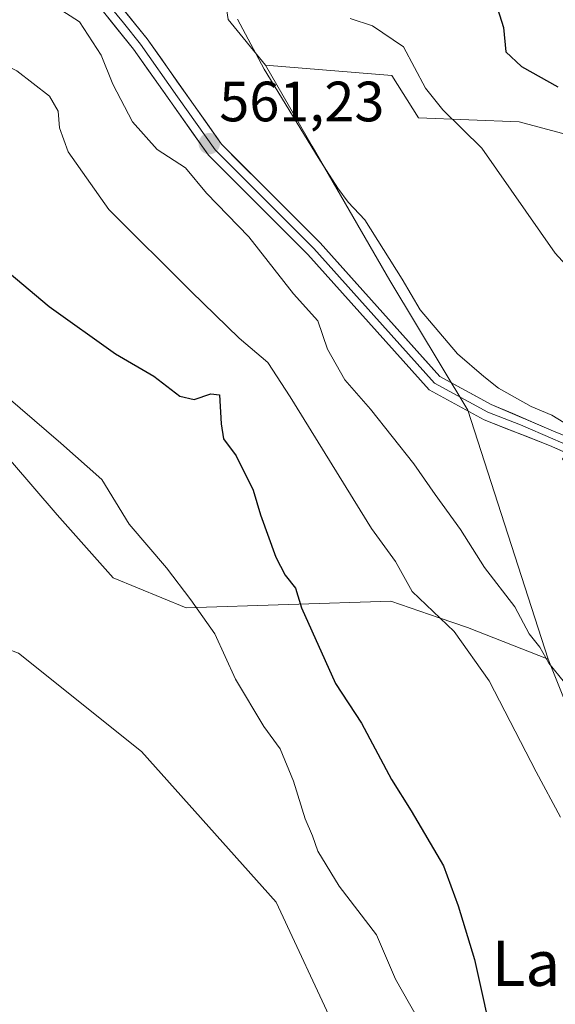
# Model space of a CAD drawing. Units: metres. Extents: x 624254 to 627701, y 4743434 to 4745809.
# Drawn here: x 626092 to 626187, y 4745296 to 4745470 of the extents above; entities that cross this region are included whole.
import ezdxf
from ezdxf.enums import TextEntityAlignment as Align

# ---------------------------------------------------------------- set-up
doc = ezdxf.new("R2010")
doc.units = ezdxf.units.M
doc.header["$MEASUREMENT"] = 0
for name, color, linetype, lineweight in [('Arbolado forestal CxS', 92, 'Continuous', 0), ('Carátula', 7, 'Continuous', 5), ('Cultivos herbáceos CxS', 92, 'Continuous', 0), ('Curva de nivel maestra', 36, 'Continuous', 30), ('Curva de nivel normal', 36, 'Continuous', 0), ('Layer 0', 7, 'Continuous', 0), ('Pastizal CxS', 92, 'Continuous', 0), ('Punto de cota en terreno', 7, 'Continuous', 0), ('Rótulo de punto de cota en terreno', 19, 'Continuous', 0), ('Texto cartográfico', 19, 'Continuous', 0)]:
    doc.layers.add(name, color=color, linetype=linetype, lineweight=lineweight)
doc.styles.add('Arial', font='txt', dxfattribs={"height": 0.2})

# ---------------------------------------------------------------- blocks, each defined once
blk = doc.blocks.new('*U163')
at = {"layer": 'Pastizal CxS', "color": 92, "linetype": 'Continuous', "lineweight": 0}
for points in [[(626148.0511, 4745291.6549, 540.1377), (626137.5167, 4745314.2411, 542.2919), (626113.7553, 4745340.7755, 541.7593), (626091.9877, 4745358.1607, 540.8579)], [(626041.1161, 4745449.6599, 545.4264), (626098.8193, 4745382.5285, 542.9058), (626108.7141, 4745371.4153, 543.1344), (626121.5959, 4745366.1183, 544.6064), (626157.7811, 4745367.3015, 553.4166), (626166.3245, 4745364.3629, 554.7422), (626171.2771, 4745362.6593, 555.7763), (626185.5211, 4745357.0881, 559.9573), (626229.6985, 4745247.0257, 556.2497)]]:
    blk.add_polyline3d(points, dxfattribs=at)
blk = doc.blocks.new('*U195')
at = {"layer": 'Curva de nivel normal', "color": 36, "linetype": 'Continuous', "lineweight": 0}
blk.add_polyline3d([(626098.84, 4745472.05, 560), (626102.76, 4745469.55, 560), (626106.64, 4745463.64, 560), (626108.65, 4745458.52, 560), (626112.13, 4745451.87, 560), (626116.48, 4745447.02, 560), (626121.5, 4745443.76, 560), (626125.2, 4745439.32, 560), (626132.66, 4745431.58, 560), (626140.58, 4745421.56, 560), (626144.86, 4745416.79, 560), (626146.56, 4745411.8, 560), (626149.64, 4745406.4, 560), (626154.18, 4745401.19, 560), (626161.81, 4745391.54, 560), (626165.59, 4745386.15, 560), (626170.09, 4745379.98, 560), (626174.28, 4745373.28, 560), (626179.67, 4745366.35, 560), (626182.2, 4745361.58, 560), (626184.06, 4745359.23, 560), (626185.68, 4745356.38, 560), (626188.46, 4745352.99, 560)], dxfattribs=at)
blk = doc.blocks.new('5PATER')
at = {"layer": 'Carátula', "linetype": 'Continuous', "lineweight": 5}
h = blk.add_hatch(color=250, dxfattribs=at)
edge = h.paths.add_edge_path()
edge.add_ellipse((0, 0.01), major_axis=(-1.33, -1.34), ratio=0.999422, start_angle=0, end_angle=360)

msp = doc.modelspace()

# ---------------------------------------------------------------- linework, layer by layer
at = {"layer": 'Arbolado forestal CxS', "color": 92, "linetype": 'Continuous', "lineweight": 0}
for points in [[(626168.13, 4745537.28, 576.53), (626149.54, 4745522.7, 573.03), (626137.4, 4745505.15, 569.48), (626129.58, 4745491.55, 566.98), (626127.39, 4745480.67, 565.76), (626129.02, 4745469.93, 564.81), (626135.63, 4745461.88, 565.16)], [(626304.24, 4745475.02, 609.16), (626290.57, 4745465.68, 603.24), (626272.43, 4745456.83, 594.75), (626253.76, 4745444.78, 588.04), (626218.44, 4745416.94, 573.74), (626218.44, 4745416.94, 573.74), (626188.78, 4745449.64, 572.67), (626180.44, 4745451.91, 571.27), (626162.63, 4745452.6, 568.43), (626157.93, 4745460.07, 568.3), (626135.63, 4745461.88, 565.16), (626129.02, 4745469.93, 564.81)], [(626135.63, 4745461.88, 565.16), (626157.93, 4745460.07, 568.3), (626162.63, 4745452.6, 568.43), (626180.44, 4745451.91, 571.27), (626188.78, 4745449.64, 572.67), (626218.44, 4745416.94, 573.74)], [(626073.89, 4745267.26, 543.04), (626048.63, 4745319.74, 542.55), (626043.96, 4745335.67, 542.6), (626042.7, 4745346.27, 542.1), (626043.64, 4745361.65, 541.37), (626044.16, 4745364.58, 540.6), (626047.16, 4745382.43, 541.11), (626048.08, 4745387.98, 541.53), (626048.1, 4745388.12, 541.53), (626048.98, 4745395.59, 541.71), (626053.74, 4745394.23, 541.6), (626081.05, 4745362.25, 540.76), (626091.99, 4745358.16, 540.86), (626113.76, 4745340.78, 541.76), (626137.52, 4745314.24, 542.29), (626148.05, 4745291.65, 540.14)], [(626048.98, 4745395.59, 541.71), (626053.74, 4745394.23, 541.6), (626081.05, 4745362.25, 540.76), (626091.99, 4745358.16, 540.86), (626113.76, 4745340.78, 541.76), (626137.52, 4745314.24, 542.29), (626148.05, 4745291.65, 540.14), (626162.6, 4745282.12, 543.12), (626171.63, 4745269.07, 544.71), (626186.18, 4745231.93, 545.31), (626199.22, 4745182.24, 545.83), (626210.26, 4745144.09, 545.52), (626206.5, 4745114.99, 540.1)]]:
    msp.add_polyline3d(points, dxfattribs=at)
at = {"layer": 'Cultivos herbáceos CxS', "color": 92, "linetype": 'Continuous', "lineweight": 0}
for points in [[(626241.72, 4745112.72, 551.21), (626249.8, 4745156.82, 553.08), (626251.89, 4745189.93, 554.96), (626247.59, 4745205.04, 555.41), (626229.7, 4745247.03, 556.25), (626185.52, 4745357.09, 559.96), (626171.36, 4745401.01, 563.27), (626157.61, 4745423.92, 564.29), (626143.87, 4745447.6, 564.94), (626135.63, 4745461.88, 565.16), (626157.93, 4745460.07, 568.3), (626162.63, 4745452.6, 568.43), (626180.44, 4745451.91, 571.27), (626188.78, 4745449.64, 572.67), (626218.44, 4745416.94, 573.74), (626188.1, 4745392.44, 564.25), (626216.15, 4745350.78, 564.5), (626242.11, 4745302.57, 563.38), (626273.01, 4745244, 561.45), (626289.36, 4745210.22, 561.97), (626291.46, 4745171.97, 558.53), (626300.93, 4745132.87, 558.33)], [(626135.63, 4745461.88, 565.16), (626143.87, 4745447.6, 564.94), (626157.61, 4745423.92, 564.29), (626171.36, 4745401.01, 563.27), (626185.52, 4745357.09, 559.96)], [(626135.63, 4745461.88, 565.16), (626157.93, 4745460.07, 568.3), (626162.63, 4745452.6, 568.43), (626180.44, 4745451.91, 571.27), (626188.78, 4745449.64, 572.67), (626218.44, 4745416.94, 573.74)], [(626185.52, 4745357.09, 559.96), (626229.7, 4745247.03, 556.25), (626247.59, 4745205.04, 555.41), (626251.89, 4745189.93, 554.96), (626249.8, 4745156.82, 553.08), (626241.72, 4745112.72, 551.21)]]:
    msp.add_polyline3d(points, dxfattribs=at)
at = {"layer": 'Curva de nivel maestra', "color": 36, "linetype": 'Continuous', "lineweight": 30}
for points in [[(626175.53, 4745475.32, 575), (626177.67, 4745468.54, 575), (626178.07, 4745464.25, 575), (626180.81, 4745461.68, 575), (626187.27, 4745458.06, 575)], [(626084.35, 4745430.25, 550), (626097.45, 4745419.33, 550), (626109.16, 4745410.96, 550), (626115.94, 4745407.02, 550), (626120.48, 4745403.51, 550), (626123.06, 4745402.91, 550), (626125.96, 4745403.92, 550), (626127.49, 4745403.74, 550), (626127.78, 4745398.59, 550), (626128.23, 4745395.94, 550), (626130.48, 4745392.98, 550), (626133.44, 4745386.93, 550), (626134.73, 4745382.53, 550), (626137.45, 4745375.11, 550), (626139.13, 4745371.89, 550), (626140.93, 4745369.59, 550), (626141.99, 4745366.15, 550), (626148.02, 4745352.8, 550), (626152.56, 4745345.78, 550), (626157.88, 4745335.86, 550), (626161.37, 4745330.32, 550), (626167.04, 4745320.64, 550), (626169.68, 4745313.56, 550), (626172.53, 4745304.11, 550), (626176.11, 4745287.9, 550)]]:
    msp.add_polyline3d(points, dxfattribs=at)
at = {"layer": 'Curva de nivel normal', "color": 36, "linetype": 'Continuous', "lineweight": 0}
for points in [[(626187.75, 4745329.21, 555), (626183.43, 4745337.22, 555), (626175.15, 4745353.27, 555), (626168.94, 4745361.99, 555), (626161.52, 4745369.02, 555), (626158.6, 4745374.32, 555), (626154.37, 4745380.16, 555), (626139.97, 4745403.36, 555), (626136.07, 4745409.44, 555), (626130.98, 4745413.72, 555), (626122.5, 4745421.96, 555), (626107.99, 4745436.44, 555), (626100.79, 4745446.58, 555), (626099.25, 4745450.86, 555), (626099.02, 4745453.75, 555), (626097.5, 4745456.4, 555), (626091.74, 4745460.9, 555), (626081.33, 4745465.97, 555), (626074.98, 4745469.62, 555), (626071.84, 4745471.01, 555)], [(626150.61, 4745470.13, 570), (626154.53, 4745468.81, 570), (626160.01, 4745465.13, 570), (626163.88, 4745457.83, 570), (626166.92, 4745454, 570), (626173.83, 4745447.27, 570), (626186.8, 4745428.7, 570), (626197.02, 4745417.57, 570)], [(626130.69, 4745469.98, 565), (626135.42, 4745461.21, 565), (626144.96, 4745445.58, 565), (626148.38, 4745440.17, 565), (626150.25, 4745437.71, 565), (626153.17, 4745434.62, 565), (626159.74, 4745424.16, 565), (626162.97, 4745418.75, 565), (626169.51, 4745410.96, 565), (626174.16, 4745406.95, 565), (626176.76, 4745404.89, 565), (626182.54, 4745401.66, 565), (626186.2, 4745400.12, 565), (626188.29, 4745398.82, 565)], [(626082.54, 4745409.74, 545), (626099.47, 4745395.18, 545), (626106.73, 4745388.78, 545), (626111.56, 4745380.92, 545), (626118.14, 4745373.22, 545), (626122.42, 4745367.55, 545), (626126.68, 4745361.54, 545), (626130.35, 4745353.57, 545), (626135.35, 4745345.2, 545), (626138.22, 4745341.25, 545), (626140.59, 4745335.59, 545), (626142.66, 4745328.92, 545), (626143.94, 4745325.92, 545), (626144.87, 4745323.19, 545), (626148.64, 4745317.01, 545), (626155.21, 4745308.44, 545), (626158.59, 4745300.66, 545), (626163.74, 4745291.53, 545)]]:
    msp.add_polyline3d(points, dxfattribs=at)
at = {"layer": 'Layer 0', "linetype": 'Continuous', "lineweight": 0}
for points in [[(626237.74, 4745338.4), (626231.39, 4745348.04), (626215.93, 4745366.03), (626211.07, 4745372.95), (626206.22, 4745379.84), (626198.7, 4745389.33), (626196.86, 4745390.78), (626194.71, 4745392.49), (626190.43, 4745394.17), (626186.36, 4745395.99), (626180.66, 4745398.43), (626174.88, 4745400.68), (626165.46, 4745405.79), (626154.74, 4745417.74), (626144.17, 4745429.53), (626135.49, 4745438.21), (626126.74, 4745446.95), (626120.12, 4745456.32), (626113.54, 4745465.62), (626110.53, 4745469.35), (626107.21, 4745473.47)], [(626108.09, 4745474.76), (626114.73, 4745466.52), (626127.89, 4745447.92), (626145.26, 4745430.56), (626166.4, 4745406.98), (626175.51, 4745402.04), (626186.9, 4745397.16), (626195.46, 4745393.8), (626199.76, 4745390.39), (626207.42, 4745380.73), (626217.11, 4745366.95), (626232.59, 4745348.94), (626237.45, 4745341.56)], [(626312.38, 4745121.4), (626309.61, 4745153.16), (626305.89, 4745178.59), (626293.52, 4745227.53), (626283.7, 4745247.62), (626274.52, 4745262.95), (626259.62, 4745293.03), (626245.99, 4745317.72), (626236.43, 4745337.66), (626230.19, 4745347.13), (626214.74, 4745365.1), (626205.02, 4745378.94), (626197.63, 4745388.26), (626193.95, 4745391.17), (626185.81, 4745394.81), (626174.24, 4745399.31), (626164.51, 4745404.59), (626143.08, 4745428.5), (626125.58, 4745445.98), (626112.34, 4745464.71), (626106.32, 4745472.17)]]:
    msp.add_lwpolyline(points, dxfattribs=at)
for points in [[(626189.88, 4745392.99, 564.86), (626185.81, 4745394.81, 564.64), (626181.95, 4745396.31, 564.5), (626178.1, 4745397.81, 564.07), (626174.24, 4745399.31, 563.49), (626171, 4745401.07, 562.96), (626167.75, 4745402.83, 562.61), (626164.51, 4745404.59, 562.18), (626161.45, 4745408.01, 562.23), (626158.39, 4745411.42, 561.99), (626155.33, 4745414.84, 561.92), (626152.26, 4745418.25, 561.83), (626149.2, 4745421.67, 561.52), (626146.14, 4745425.08, 561.59), (626143.08, 4745428.5, 561.52), (626139.58, 4745432, 561.28), (626136.08, 4745435.49, 561.29), (626132.58, 4745438.99, 561.25), (626129.08, 4745442.48, 560.98), (626125.58, 4745445.98, 560.86), (626122.93, 4745449.73, 561.06), (626120.28, 4745453.47, 561.12), (626117.64, 4745457.22, 561.07), (626114.99, 4745460.96, 560.85), (626112.34, 4745464.71, 560.82), (626109.33, 4745468.44, 560.63), (626106.32, 4745472.17, 560.53)], [(626110.3, 4745472.01, 560.65), (626112.52, 4745469.27, 560.88), (626114.73, 4745466.52, 560.99), (626117.36, 4745462.8, 561.16), (626119.99, 4745459.08, 561.31), (626122.63, 4745455.36, 561.45), (626125.26, 4745451.64, 561.4), (626127.89, 4745447.92, 561.23), (626131.36, 4745444.45, 561.32), (626134.84, 4745440.98, 561.34), (626138.31, 4745437.5, 561.46), (626141.79, 4745434.03, 561.51), (626145.26, 4745430.56, 561.65), (626148.28, 4745427.19, 561.69), (626151.3, 4745423.82, 561.8), (626154.32, 4745420.45, 562.06), (626157.34, 4745417.09, 562.14), (626160.36, 4745413.72, 562.24), (626163.38, 4745410.35, 562.77), (626166.4, 4745406.98, 562.69), (626169.44, 4745405.33, 563.17), (626172.47, 4745403.69, 563.45), (626175.51, 4745402.04, 563.75), (626179.31, 4745400.41, 564.43), (626183.1, 4745398.79, 564.55), (626186.9, 4745397.16, 564.66)]]:
    msp.add_polyline3d(points, dxfattribs=at)
at = {"layer": 'Pastizal CxS', "color": 92, "linetype": 'Continuous', "lineweight": 0}
for points in [[(626129.02, 4745469.93, 564.81), (626135.63, 4745461.88, 565.16), (626143.87, 4745447.6, 564.94), (626157.61, 4745423.92, 564.29), (626171.36, 4745401.01, 563.27), (626185.52, 4745357.09, 559.96), (626185.52, 4745357.09, 559.96), (626171.28, 4745362.66, 555.78), (626166.32, 4745364.36, 554.74), (626157.78, 4745367.3, 553.42), (626121.6, 4745366.12, 544.61), (626108.71, 4745371.42, 543.13), (626098.82, 4745382.53, 542.91), (626041.12, 4745449.66, 545.43), (626035.27, 4745463.79, 546.13), (626035.1, 4745464.14, 546.13), (626035.03, 4745464.26, 546.12), (625973.72, 4745560.03, 549.08)], [(626168.13, 4745537.28, 576.53), (626149.54, 4745522.7, 573.03), (626137.4, 4745505.15, 569.48), (626129.58, 4745491.55, 566.98), (626127.39, 4745480.67, 565.76), (626129.02, 4745469.93, 564.81), (626135.63, 4745461.88, 565.16)], [(626135.63, 4745461.88, 565.16), (626143.87, 4745447.6, 564.94), (626157.61, 4745423.92, 564.29), (626171.36, 4745401.01, 563.27), (626185.52, 4745357.09, 559.96)], [(626041.12, 4745449.66, 545.43), (626098.82, 4745382.53, 542.91), (626108.71, 4745371.42, 543.13), (626121.6, 4745366.12, 544.61), (626157.78, 4745367.3, 553.42), (626166.32, 4745364.36, 554.74), (626171.28, 4745362.66, 555.78), (626185.52, 4745357.09, 559.96)], [(626041.12, 4745449.66, 545.43), (626098.82, 4745382.53, 542.91), (626108.71, 4745371.42, 543.13), (626121.6, 4745366.12, 544.61), (626157.78, 4745367.3, 553.42), (626166.32, 4745364.36, 554.74), (626171.28, 4745362.66, 555.78), (626185.52, 4745357.09, 559.96)], [(626048.98, 4745395.59, 541.71), (626053.74, 4745394.23, 541.6), (626081.05, 4745362.25, 540.76), (626091.99, 4745358.16, 540.86), (626113.76, 4745340.78, 541.76), (626137.52, 4745314.24, 542.29), (626148.05, 4745291.65, 540.14), (626162.6, 4745282.12, 543.12), (626171.63, 4745269.07, 544.71), (626186.18, 4745231.93, 545.31), (626199.22, 4745182.24, 545.83), (626210.26, 4745144.09, 545.52), (626206.5, 4745114.99, 540.1)], [(626185.52, 4745357.09, 559.96), (626229.7, 4745247.03, 556.25), (626247.59, 4745205.04, 555.41), (626251.89, 4745189.93, 554.96), (626249.8, 4745156.82, 553.08), (626241.72, 4745112.72, 551.21)]]:
    msp.add_polyline3d(points, dxfattribs=at)

# ---------------------------------------------------------------- block references
at = {"layer": 'Curva de nivel normal', "color": 36, "linetype": 'Continuous', "lineweight": 0}
msp.add_blockref('*U195', (0, 0), dxfattribs=at)
at = {"layer": 'Pastizal CxS', "color": 92, "linetype": 'Continuous', "lineweight": 0}
msp.add_blockref('*U163', (0, 0), dxfattribs=at)
at = {"layer": 'Punto de cota en terreno', "linetype": 'Continuous', "lineweight": 0}
msp.add_blockref('5PATER', (626125.71, 4745448.03, 561.23), dxfattribs=at)

# ---------------------------------------------------------------- texts
at = {"layer": 'Rótulo de punto de cota en terreno', "color": 19, "linetype": 'Continuous', "lineweight": 0, "style": 'Arial'}
msp.add_text('561,23', height=7, dxfattribs=at).set_placement((626127.47, 4745449.79), align=Align.BOTTOM_LEFT)
at = {"layer": 'Texto cartográfico', "color": 19, "linetype": 'Continuous', "lineweight": 0, "style": 'Arial'}
msp.add_text('Lanparalor', height=8, dxfattribs=at).set_placement((626203.58, 4745303.44), align=Align.MIDDLE_CENTER)

doc.saveas('drawing.dxf')
